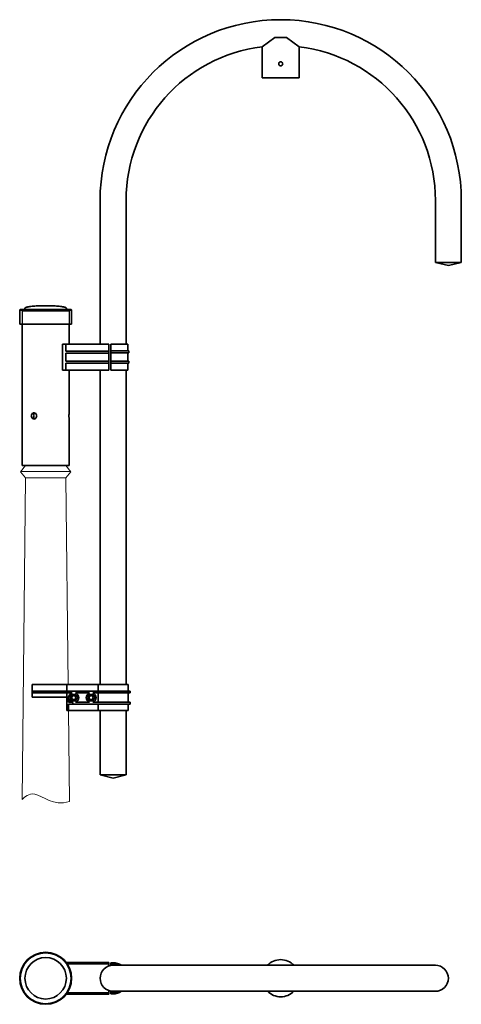
# Model space of a CAD drawing. Units: millimetres. Extents: x -42 to 672, y -985 to 605.
import ezdxf

# ---------------------------------------------------------------- set-up
doc = ezdxf.new("R2010")
doc.units = ezdxf.units.MM
doc.layers.get('0').update_dxf_attribs({"lineweight": 35})
doc.layers.add('Linia pomocnicza', color=10, linetype='Continuous', lineweight=25, plot=False)
doc.layers.add('Zarys słupa', color=140, linetype='Continuous', lineweight=13)

# ---------------------------------------------------------------- blocks, each defined once
blk = doc.blocks.new('A$C7E2F5048')
at = {"layer": 'Zarys słupa'}
for p, q in [((-32.4, 0), (-40.5, -10.2)), ((-40.5, -10.2), (-32.6, -20.2)), ((-40.4, -10), (40.5, -10)), ((32.6, -0.2), (40.6, -10.2)), ((40.6, -10.2), (32.7, -20.2)), ((-38.1, -539.5), (-32.6, -19.9)), ((-32.8, -19.9), (32.9, -19.9)), ((36.3, -354), (32.8, -19.9)), ((38.3, -542.8), (36.8, -396))]:
    blk.add_line(p, q, dxfattribs=at)
blk.add_lwpolyline([(-32.4, 0), (32.4, 0)], dxfattribs=at)
blk.add_open_spline([(38.3, -542.8), (12.2, -551.5), (-16.6, -520.2), (-34.6, -535.6), (-38.1, -539.5)], degree=3, knots=[0.017507, 0.017507, 0.017507, 0.017507, 1, 1.715668, 1.715668, 1.715668, 1.715668], dxfattribs=at)
blk = doc.blocks.new('A$C55E40195')
for p, q in [((350, 561.2), (370.6, 576.2)), ((389.4, 576.2), (370.6, 576.2)), ((410, 561.2), (389.4, 576.2)), ((350, 561.2), (350, 511.2)), ((410, 511.2), (410, 561.2)), ((350, 511.2), (410, 511.2)), ((630, 213), (651, 208)), ((651, 208), (672, 213)), ((-41, 137), (-42, 136)), ((42, 136), (-42, 136)), ((-42, 136), (-42, 113)), ((41, 137), (-41, 137)), ((-33.5, 139), (-33.5, 137.5)), ((33.5, 139), (33.5, 137.5)), ((41, 137), (42, 136)), ((42, 136), (42, 113)), ((42, 113), (-42, 113)), ((-38, 113), (-38, -115)), ((38, 81), (38, 113)), ((27.5, 39), (27.5, 81)), ((27.5, 81), (32.5, 81)), ((32.5, 81), (102, 81)), ((32.5, 69.6), (32.5, 81)), ((102, 81), (102, 68.5)), ((111.3, 81), (105.5, 81)), ((105.5, 81), (105.5, 70)), ((132.8, 81), (111.3, 81)), ((132.8, 70), (132.8, 81)), ((132.8, 81), (132.8, 70)), ((102, 69.6), (32.5, 69.6)), ((102, 66.6), (32.5, 66.6)), ((32.5, 53.4), (32.5, 66.5)), ((102, 66.5), (102, 68.5)), ((102, 66.5), (102, 53.5)), ((111.3, 70), (105.5, 70)), ((105.5, 70), (105.5, 66.8)), ((105.5, 66.8), (105.5, 53.2)), ((111.3, 66.8), (105.5, 66.8)), ((134.4, 70), (111.3, 70)), ((134.4, 66.8), (111.3, 66.8)), ((132.8, 53.2), (132.8, 66.8)), ((132.8, 66.8), (132.8, 53.2)), ((134.4, 66.8), (134.4, 70)), ((134.4, 70), (134.4, 66.8)), ((102, 53.4), (32.5, 53.4)), ((32.5, 39), (32.5, 50.4)), ((102, 50.4), (32.5, 50.4)), ((102, 51.5), (102, 53.5)), ((102, 51.5), (102, 39)), ((111.3, 53.2), (105.5, 53.2)), ((105.5, 53.2), (105.5, 50)), ((105.5, 50), (105.5, 39)), ((111.3, 50), (105.5, 50)), ((134.4, 53.2), (111.3, 53.2)), ((134.4, 50), (111.3, 50)), ((132.8, 39), (132.8, 50)), ((132.8, 50), (132.8, 39)), ((134.4, 53.2), (134.4, 50)), ((134.4, 53.2), (134.4, 50)), ((27.5, 39), (32.5, 39)), ((102, 39), (32.5, 39)), ((38, -29.9), (38, 39)), ((88, 39), (88, -469)), ((111.3, 39), (105.5, 39)), ((132.8, 39), (111.3, 39)), ((130, 39), (130, -469)), ((-18.9, -30.3), (-18.9, -32.1)), ((-20.1, -31.9), (-19, -31.9)), ((-19, -38.1), (-20.1, -38.1)), ((-18.9, -37.9), (-18.9, -39.7)), ((38, -115), (38, -40.1)), ((-38, -115), (38, -115)), ((37.8, -469), (-21.7, -469)), ((-21.7, -489.5), (-21.7, -469)), ((34, -469), (34, -490.5)), ((133.5, -469), (37.8, -469)), ((84.9, -469), (84.9, -479.5)), ((133.5, -469), (133.5, -479.5)), ((-21.7, -479.5), (136.5, -479.5)), ((-21.7, -482.5), (42.7, -482.5)), ((-21.7, -489.5), (37, -489.5)), ((34, -490.5), (34, -511)), ((37, -489.5), (37, -497.5)), ((48.3, -482.5), (70.7, -482.5)), ((76.3, -482.5), (136.5, -482.5)), ((84.9, -482.5), (84.9, -497.5)), ((133.5, -482.5), (133.5, -497.5)), ((136.5, -479.5), (136.5, -482.5)), ((37, -497.5), (42.7, -497.5)), ((37, -500.5), (37, -511)), ((37, -500.5), (136.5, -500.5)), ((44, -497.9), (44, -500.5)), ((48.3, -497.5), (70.7, -497.5)), ((76.3, -497.5), (136.5, -497.5)), ((84.9, -500.5), (84.9, -511)), ((133.5, -500.5), (133.5, -511)), ((136.5, -497.5), (136.5, -500.5)), ((133.5, -511), (34, -511)), ((88, -511), (88, -615)), ((130, -511), (130, -615)), ((88, -615), (130, -615)), ((88, -615), (109, -620)), ((109, -620), (130, -615)), ((33.4, -917.9), (102, -917.9)), ((102, -919.9), (34.8, -919.9)), ((102, -917.9), (102, -919.9)), ((102, -923.6), (102, -919.9)), ((105.5, -918.2), (105.5, -922.2)), ((108.8, -918.2), (105.5, -918.2)), ((108.8, -920.2), (105.5, -920.2)), ((108.8, -922.2), (105.5, -922.2)), ((630, -922.4), (109, -922.4)), ((102, -968.9), (33.4, -968.9)), ((34.8, -966.9), (102, -966.9)), ((102, -966.9), (102, -963.2)), ((102, -966.9), (102, -968.9)), ((105.5, -964.6), (105.5, -968.6)), ((108.8, -964.6), (105.5, -964.6)), ((108.8, -966.6), (105.5, -966.6)), ((108.8, -968.6), (105.5, -968.6)), ((630, -964.4), (109, -964.4))]:
    blk.add_line(p, q)
at = {"linetype": 'Continuous'}
for p, q in [((88, 81), (88, 313)), ((130, 313), (130, 81)), ((630, 213), (630, 313)), ((672, 313), (672, 213)), ((630, 213), (672, 213))]:
    blk.add_line(p, q, dxfattribs=at)
at = {"extrusion": (2.81402e-33, 0, -1)}
blk.add_line((88, 81), (88, 313), dxfattribs=at)
for points in [[(48.5, -495.3), (51.6, -490), (48.5, -484.8), (42.5, -484.8), (39.4, -490), (42.5, -495.3)], [(76.5, -495.3), (79.6, -490), (76.5, -484.8), (70.5, -484.8), (67.4, -490), (70.5, -495.3)]]:
    blk.add_lwpolyline(points, close=True)
for centre, radius in [((380, 533.7), 3.25), ((45.5, -490), 3.25), ((73.5, -490), 3.25), ((0, -943.4), 42), ((0, -943.4), 41), ((0, -943.4), 33.5)]:
    blk.add_circle(centre, radius)
at = {"linetype": 'Continuous'}
for radius, start, end in [(292, 0, 180), (250, 96.8921, 180), (250, 0, 83.1079)]:
    blk.add_arc((380, 313), radius, start, end, dxfattribs=at)
for centre, radius, start, end in [((-34, 137.5), 0.5, 270, 0), ((34, 137.5), 0.5, 180, 270), ((45.5, -490), 8, 110.3641, 259.5759), ((45.5, -490), 8, 290.3641, 69.6359), ((73.5, -490), 8, 110.3641, 249.6359), ((73.5, -490), 8, 290.3641, 69.6359), ((109, -943.4), 21, 90, 270), ((108.8, -943.4), 25.2, 56.4427, 90), ((108.8, -943.4), 23.2, 64.8465, 90), ((108.8, -943.4), 21.2, 82.1236, 90), ((380, -943.3), 30, 44.095, 135.905), ((630, -943.4), 21, 270, 90), ((108.8, -943.4), 21.2, 270, 277.8764), ((108.8, -943.4), 23.2, 270, 295.1535), ((108.8, -943.4), 25.2, 270, 303.5573), ((380, -943.3), 30, 224.7609, 315.2391)]:
    blk.add_arc(centre, radius, start, end)
for points, knots in [([(-33.5, 139), (-33.5, 139.1), (-33.5, 139.1), (-33.5, 139.2), (-33.4, 139.3), (-33.3, 139.4), (-33.3, 139.5), (-33.1, 139.7), (-32.9, 139.8), (-32.3, 140.1), (-31.7, 140.3), (-29.7, 140.9), (-27.8, 141.3), (-23.3, 141.9), (-20.6, 142.2), (-14.7, 142.6), (-11.4, 142.8), (-5.4, 143), (-2.7, 143), (0, 143)], [0, 0, 0, 0, 0.038209, 0.038209, 0.080273, 0.080273, 0.135468, 0.135468, 0.221863, 0.221863, 0.387989, 0.387989, 0.702148, 0.702148, 1.016307, 1.016307, 1.330467, 1.330467, 1.570796, 1.570796, 1.570796, 1.570796]), ([(33.5, 139), (33.5, 139.1), (33.5, 139.1), (33.5, 139.2), (33.4, 139.3), (33.3, 139.4), (33.3, 139.5), (33.1, 139.7), (32.9, 139.8), (32.3, 140.1), (31.7, 140.3), (29.7, 140.9), (27.8, 141.3), (23.3, 141.9), (20.6, 142.2), (14.7, 142.6), (11.4, 142.8), (5.4, 143), (2.7, 143), (0, 143)], [0, 0, 0, 0, 0.038209, 0.038209, 0.080273, 0.080273, 0.135468, 0.135468, 0.221863, 0.221863, 0.387989, 0.387989, 0.702148, 0.702148, 1.016307, 1.016307, 1.330467, 1.330467, 1.570796, 1.570796, 1.570796, 1.570796]), ([(-23.2, -35), (-23.2, -34.4), (-23.1, -33.7), (-22.7, -32.4), (-22.4, -31.9), (-21.6, -31), (-21.2, -30.6), (-20.1, -30.1), (-19.6, -29.9), (-18.4, -29.9), (-17.9, -30.1), (-16.7, -30.6), (-16.2, -31), (-15.4, -31.9), (-15.1, -32.4), (-14.6, -33.7), (-14.5, -34.4), (-14.5, -35.6), (-14.6, -36.3), (-15.1, -37.6), (-15.4, -38.1), (-16.2, -39), (-16.7, -39.4), (-17.9, -39.9), (-18.4, -40.1), (-19.6, -40.1), (-20.1, -39.9), (-21.2, -39.4), (-21.6, -39), (-22.4, -38.1), (-22.7, -37.6), (-23.1, -36.3), (-23.2, -35.6), (-23.2, -35)], [0, 0, 0, 0, 0.190583, 0.190583, 0.381167, 0.381167, 0.571748, 0.571748, 0.762329, 0.762329, 0.952911, 0.952911, 1.143492, 1.143492, 1.334076, 1.334076, 1.524659, 1.524659, 1.715242, 1.715242, 1.905826, 1.905826, 2.096407, 2.096407, 2.286988, 2.286988, 2.47757, 2.47757, 2.668151, 2.668151, 2.858734, 2.858734, 3.049318, 3.049318, 3.049318, 3.049318]), ([(-19.9, -31), (-19.9, -31.1), (-20, -31.2), (-20.2, -31.4), (-20.2, -31.5), (-20.3, -31.7), (-20.3, -31.8), (-20.3, -31.9), (-20.2, -31.9), (-20.2, -31.9), (-20.2, -31.9), (-20.1, -31.9)], [0.1745571, 0.1745571, 0.1745571, 0.1745571, 0.2153621, 0.2153621, 0.2672406, 0.2672406, 0.3058741, 0.3058741, 0.3251909, 0.3251909, 0.3445076, 0.3445076, 0.3445076, 0.3445076]), ([(-18.1, -30.1), (-18.4, -30.1), (-18.6, -30.2), (-19.2, -30.5), (-19.6, -30.7), (-19.9, -31)], [2.3866382, 2.3866382, 2.3866382, 2.3866382, 2.4782485, 2.4782485, 2.6055115, 2.6055115, 2.6055115, 2.6055115]), ([(37.7, -35), (37.7, -34.4), (37.7, -33.7), (37.7, -32.4), (37.8, -31.9), (37.9, -31), (37.9, -30.6), (38, -30.1), (38, -29.9), (38, -29.9)], [0, 0, 0, 0, 0.1905834, 0.1905834, 0.3811668, 0.3811668, 0.5717481, 0.5717481, 0.7623294, 0.7623294, 0.7623294, 0.7623294]), ([(-20.1, -38.1), (-20.2, -38.1), (-20.2, -38.1), (-20.2, -38.1), (-20.3, -38.1), (-20.3, -38.2), (-20.3, -38.3), (-20.2, -38.5), (-20.2, -38.6), (-20, -38.8), (-19.9, -38.9), (-19.9, -39)], [0.3448319, 0.3448319, 0.3448319, 0.3448319, 0.3641487, 0.3641487, 0.3834654, 0.3834654, 0.4220989, 0.4220989, 0.4739774, 0.4739774, 0.5147825, 0.5147825, 0.5147825, 0.5147825]), ([(-19.9, -39), (-19.6, -39.3), (-19.2, -39.5), (-18.6, -39.8), (-18.4, -39.9), (-18.1, -39.9)], [0.4446424, 0.4446424, 0.4446424, 0.4446424, 0.5719054, 0.5719054, 0.6635157, 0.6635157, 0.6635157, 0.6635157]), ([(-19.2, -33.6), (-19.4, -34), (-19.4, -34.5), (-19.4, -35), (-19.4, -35.5), (-19.4, -36), (-19.2, -36.4)], [-0.1417915, -0.1417915, -0.1417915, -0.1417915, 0, 0, 0, 0.1417915, 0.1417915, 0.1417915, 0.1417915]), ([(-19, -31.9), (-19, -31.9), (-18.9, -31.9), (-18.9, -32), (-18.9, -32.1), (-18.9, -32.2), (-18.9, -32.3), (-19, -32.5), (-19, -32.8), (-19.2, -33.2), (-19.2, -33.4), (-19.2, -33.6)], [0.7134228, 0.7134228, 0.7134228, 0.7134228, 0.7425127, 0.7425127, 0.7716027, 0.7716027, 0.8052891, 0.8052891, 0.8759284, 0.8759284, 0.9323269, 0.9323269, 0.9323269, 0.9323269]), ([(-19.2, -36.4), (-19.2, -36.6), (-19.2, -36.8), (-19, -37.2), (-19, -37.5), (-18.9, -37.7), (-18.9, -37.8), (-18.9, -37.9), (-18.9, -38), (-18.9, -38.1), (-19, -38.1), (-19, -38.1)], [-0.2189041, -0.2189041, -0.2189041, -0.2189041, -0.1625056, -0.1625056, -0.0918663, -0.0918663, -0.0581799, -0.0581799, -0.0290899, -0.0290899, 0, 0, 0, 0]), ([(38, -40.1), (38, -40.1), (38, -39.9), (37.9, -39.4), (37.9, -39), (37.8, -38.1), (37.7, -37.6), (37.7, -36.3), (37.7, -35.6), (37.7, -35)], [2.2869883, 2.2869883, 2.2869883, 2.2869883, 2.4775697, 2.4775697, 2.668151, 2.668151, 2.8587344, 2.8587344, 3.0493178, 3.0493178, 3.0493178, 3.0493178])]:
    blk.add_open_spline(points, degree=3, knots=knots)
at = {"layer": 'Defpoints', "color": 1}
for p, q in [((-38, 135), (38, 135)), ((-38, 135), (-38, 113)), ((38, 135), (38, 113))]:
    blk.add_line(p, q, dxfattribs=at)
at = {"layer": 'Linia pomocnicza'}
blk.add_line((-30.5, -115), (30.5, -115), dxfattribs=at)
at = {"layer": 'Zarys słupa'}
blk.add_blockref('A$C7E2F5048', (0, -115), dxfattribs=at)

msp = doc.modelspace()

# ---------------------------------------------------------------- block references
msp.add_blockref('A$C55E40195', (0, 0))

doc.saveas('drawing.dxf')
